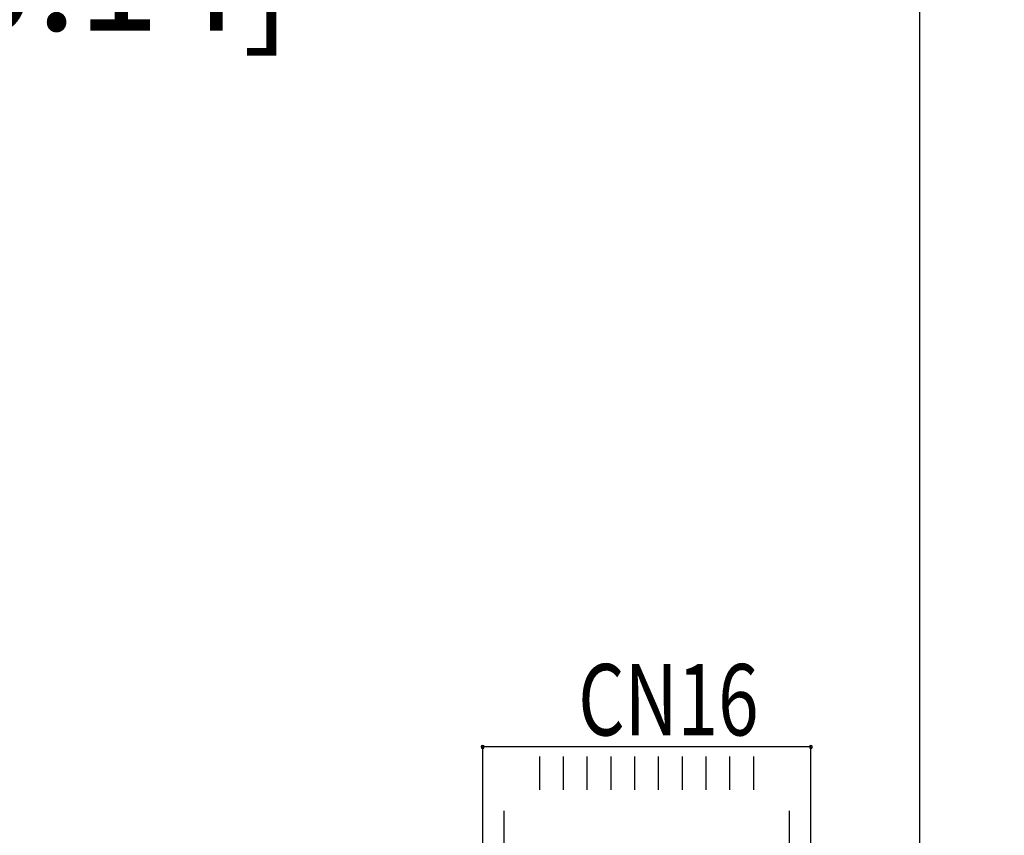
# Model space of a CAD drawing. Extents: x -4163 to -3346, y 13290 to 13868.
# Drawn here: x -3876 to -3835, y 13535 to 13569 of the extents above; entities that cross this region are included whole.
import ezdxf

# ---------------------------------------------------------------- set-up
doc = ezdxf.new("R2010")
doc.units = 0
doc.header["$MEASUREMENT"] = 0
doc.layers.get('0').update_dxf_attribs({"linetype": 'CONTINUOUS'})
doc.layers.get('Defpoints').update_dxf_attribs({"linetype": 'CONTINUOUS'})
doc.layers.add('PART_NAME_01', color=255, linetype='CONTINUOUS')
doc.layers.add('PART_TOP_2DLINE_01', color=255, linetype='CONTINUOUS')
doc.styles.add('W5', font='simplex', dxfattribs={"width": 0.75})
doc.dimstyles.new('Copy of STANDARD', dxfattribs={"dimscale": 25.4, "dimtxt": 0.18, "dimasz": 0.18, "dimexe": 0.18, "dimexo": 0.0625, "dimgap": 0.09, "dimtad": 0, "dimtih": 1, "dimtoh": 1, "dimzin": 0, "dimdsep": 46, "dimtxsty": 'Standard', "dimcen": 0.09, "dimadec": 0, "dimazin": 0, "dimtfac": 1, "dimtofl": 0, "dimtmove": 0, "dimatfit": 3, "dimfxl": 1, "dimtolj": 1, "dimtzin": 0, "dimarcsym": 0})

# ---------------------------------------------------------------- blocks, each defined once
blk = doc.blocks.new('*D1249')
at = {"color": 0, "linetype": 'ByBlock', "lineweight": -2}
for p, q in [((-3838.47, 13597.513), (-3838.47, 13473.459)), ((-3925.174, 13519.309), (-3925.174, 13473.459)), ((-3920.602, 13478.031), (-3909.205, 13478.031)), ((-3843.042, 13478.031), (-3861.199, 13478.031))]:
    blk.add_line(p, q, dxfattribs=at)
at = {"color": 0, "linetype": 'ByBlock'}
for points in [[(-3920.602, 13478.793), (-3920.602, 13477.269), (-3925.174, 13478.031)], [(-3843.042, 13478.793), (-3843.042, 13477.269), (-3838.47, 13478.031)]]:
    blk.add_solid(points, dxfattribs=at)
at = {"layer": 'Defpoints', "color": 0, "linetype": 'ByBlock'}
for p in [(-3838.47, 13599.101), (-3925.174, 13520.897), (-3838.47, 13478.031)]:
    blk.add_point(p, dxfattribs=at)
at = {"color": 0, "linetype": 'ByBlock', "insert": (-3885.202, 13478.031), "char_height": 4.572, "attachment_point": 5}
blk.add_mtext('\\A1;86.70 [3.42]', dxfattribs=at)
blk = doc.blocks.new('*D1250')
at = {"color": 0, "linetype": 'ByBlock', "lineweight": -2}
for p, q in [((-3813.37, 13559.313), (-3813.37, 13457.391)), ((-3925.174, 13519.309), (-3925.174, 13457.391)), ((-3920.602, 13461.963), (-3898.421, 13461.963)), ((-3817.942, 13461.963), (-3851.939, 13461.963))]:
    blk.add_line(p, q, dxfattribs=at)
at = {"color": 0, "linetype": 'ByBlock'}
for points in [[(-3920.602, 13462.725), (-3920.602, 13461.201), (-3925.174, 13461.963)], [(-3817.942, 13462.725), (-3817.942, 13461.201), (-3813.37, 13461.963)]]:
    blk.add_solid(points, dxfattribs=at)
at = {"layer": 'Defpoints', "color": 0, "linetype": 'ByBlock'}
for p in [(-3813.37, 13560.901), (-3925.174, 13520.897), (-3813.37, 13461.963)]:
    blk.add_point(p, dxfattribs=at)
at = {"color": 0, "linetype": 'ByBlock', "insert": (-3875.18, 13461.963), "char_height": 4.572, "attachment_point": 5}
blk.add_mtext('\\A1;111.80 [4.41]', dxfattribs=at)
blk = doc.blocks.new('*D1255')
at = {"color": 0, "linetype": 'ByBlock', "lineweight": -2}
for p, q in [((-3838.47, 13596.815), (-3838.47, 13601.387)), ((-3840.756, 13599.101), (-3836.184, 13599.101)), ((-3856.295, 13571.268), (-3841.88, 13593.777)), ((-3860.867, 13571.268), (-3856.295, 13571.268))]:
    blk.add_line(p, q, dxfattribs=at)
at = {"color": 0, "linetype": 'ByBlock'}
blk.add_solid([(-3842.521, 13594.188), (-3841.238, 13593.366), (-3839.414, 13597.627)], dxfattribs=at)
at = {"layer": 'Defpoints', "color": 0, "linetype": 'ByBlock'}
for p in [(-3837.526, 13600.575), (-3839.414, 13597.627)]:
    blk.add_point(p, dxfattribs=at)
at = {"color": 0, "linetype": 'ByBlock', "insert": (-3886.013, 13571.268), "char_height": 4.572, "attachment_point": 5}
blk.add_mtext('\\A1;∅3.50 [∅0.14]', dxfattribs=at)

msp = doc.modelspace()

# ---------------------------------------------------------------- linework, layer by layer
at = {"color": 0, "linetype": 'ByBlock'}
for p, q in [((-3854.435, 13537.047), (-3854.435, 13538.444)), ((-3853.435, 13537.047), (-3853.435, 13538.444)), ((-3852.435, 13537.047), (-3852.435, 13538.444)), ((-3851.435, 13537.047), (-3851.435, 13538.444)), ((-3850.435, 13537.047), (-3850.435, 13538.444)), ((-3849.435, 13537.047), (-3849.435, 13538.444)), ((-3848.435, 13537.047), (-3848.435, 13538.444)), ((-3847.435, 13537.047), (-3847.435, 13538.444)), ((-3846.435, 13537.047), (-3846.435, 13538.444)), ((-3845.435, 13537.047), (-3845.435, 13538.444)), ((-3854.435, 13537.746), (-3854.435, 13537.746)), ((-3854.435, 13537.746), (-3854.435, 13537.746)), ((-3854.435, 13537.746), (-3854.435, 13537.746)), ((-3854.435, 13537.746), (-3854.435, 13537.746)), ((-3854.435, 13537.746), (-3854.435, 13537.746)), ((-3854.435, 13537.746), (-3854.435, 13537.746)), ((-3854.435, 13537.746), (-3854.435, 13537.746)), ((-3854.435, 13537.746), (-3854.435, 13537.746)), ((-3854.435, 13537.746), (-3854.435, 13537.746)), ((-3854.435, 13537.746), (-3854.435, 13537.746)), ((-3854.435, 13537.746), (-3854.435, 13537.746)), ((-3854.435, 13537.746), (-3854.435, 13537.746)), ((-3854.435, 13537.746), (-3854.435, 13537.746)), ((-3854.435, 13537.746), (-3854.435, 13537.746)), ((-3854.435, 13537.746), (-3854.435, 13537.746)), ((-3854.435, 13537.746), (-3854.435, 13537.746)), ((-3853.435, 13537.746), (-3853.435, 13537.746)), ((-3853.435, 13537.746), (-3853.435, 13537.746)), ((-3853.435, 13537.746), (-3853.435, 13537.746)), ((-3853.435, 13537.746), (-3853.435, 13537.746)), ((-3853.435, 13537.746), (-3853.435, 13537.746)), ((-3853.435, 13537.746), (-3853.435, 13537.746)), ((-3853.435, 13537.746), (-3853.435, 13537.746)), ((-3853.435, 13537.746), (-3853.435, 13537.746)), ((-3853.435, 13537.746), (-3853.435, 13537.746)), ((-3853.435, 13537.746), (-3853.435, 13537.746)), ((-3853.435, 13537.746), (-3853.435, 13537.746)), ((-3853.435, 13537.746), (-3853.435, 13537.746)), ((-3853.435, 13537.746), (-3853.435, 13537.746)), ((-3853.435, 13537.746), (-3853.435, 13537.746)), ((-3853.435, 13537.746), (-3853.435, 13537.746)), ((-3853.435, 13537.746), (-3853.435, 13537.746)), ((-3852.435, 13537.746), (-3852.435, 13537.746)), ((-3852.435, 13537.746), (-3852.435, 13537.746)), ((-3852.435, 13537.746), (-3852.435, 13537.746)), ((-3852.435, 13537.746), (-3852.435, 13537.746)), ((-3852.435, 13537.746), (-3852.435, 13537.746)), ((-3852.435, 13537.746), (-3852.435, 13537.746)), ((-3852.435, 13537.746), (-3852.435, 13537.746)), ((-3852.435, 13537.746), (-3852.435, 13537.746)), ((-3852.435, 13537.746), (-3852.435, 13537.746)), ((-3852.435, 13537.746), (-3852.435, 13537.746)), ((-3852.435, 13537.746), (-3852.435, 13537.746)), ((-3852.435, 13537.746), (-3852.435, 13537.746)), ((-3852.435, 13537.746), (-3852.435, 13537.746)), ((-3852.435, 13537.746), (-3852.435, 13537.746)), ((-3852.435, 13537.746), (-3852.435, 13537.746)), ((-3852.435, 13537.746), (-3852.435, 13537.746)), ((-3851.435, 13537.746), (-3851.435, 13537.746)), ((-3851.435, 13537.746), (-3851.435, 13537.746)), ((-3851.435, 13537.746), (-3851.435, 13537.746)), ((-3851.435, 13537.746), (-3851.435, 13537.746)), ((-3851.435, 13537.746), (-3851.435, 13537.746)), ((-3851.435, 13537.746), (-3851.435, 13537.746)), ((-3851.435, 13537.746), (-3851.435, 13537.746)), ((-3851.435, 13537.746), (-3851.435, 13537.746)), ((-3851.435, 13537.746), (-3851.435, 13537.746)), ((-3851.435, 13537.746), (-3851.435, 13537.746)), ((-3851.435, 13537.746), (-3851.435, 13537.746)), ((-3851.435, 13537.746), (-3851.435, 13537.746)), ((-3851.435, 13537.746), (-3851.435, 13537.746)), ((-3851.435, 13537.746), (-3851.435, 13537.746)), ((-3851.435, 13537.746), (-3851.435, 13537.746)), ((-3851.435, 13537.746), (-3851.435, 13537.746)), ((-3850.435, 13537.746), (-3850.435, 13537.746)), ((-3850.435, 13537.746), (-3850.435, 13537.746)), ((-3850.435, 13537.746), (-3850.435, 13537.746)), ((-3850.435, 13537.746), (-3850.435, 13537.746)), ((-3850.435, 13537.746), (-3850.435, 13537.746)), ((-3850.435, 13537.746), (-3850.435, 13537.746)), ((-3850.435, 13537.746), (-3850.435, 13537.746)), ((-3850.435, 13537.746), (-3850.435, 13537.746)), ((-3850.435, 13537.746), (-3850.435, 13537.746)), ((-3850.435, 13537.746), (-3850.435, 13537.746)), ((-3850.435, 13537.746), (-3850.435, 13537.746)), ((-3850.435, 13537.746), (-3850.435, 13537.746)), ((-3850.435, 13537.746), (-3850.435, 13537.746)), ((-3850.435, 13537.746), (-3850.435, 13537.746)), ((-3850.435, 13537.746), (-3850.435, 13537.746)), ((-3850.435, 13537.746), (-3850.435, 13537.746)), ((-3849.435, 13537.746), (-3849.435, 13537.746)), ((-3849.435, 13537.746), (-3849.435, 13537.746)), ((-3849.435, 13537.746), (-3849.435, 13537.746)), ((-3849.435, 13537.746), (-3849.435, 13537.746)), ((-3849.435, 13537.746), (-3849.435, 13537.746)), ((-3849.435, 13537.746), (-3849.435, 13537.746)), ((-3849.435, 13537.746), (-3849.435, 13537.746)), ((-3849.435, 13537.746), (-3849.435, 13537.746)), ((-3849.435, 13537.746), (-3849.435, 13537.746)), ((-3849.435, 13537.746), (-3849.435, 13537.746)), ((-3849.435, 13537.746), (-3849.435, 13537.746)), ((-3849.435, 13537.746), (-3849.435, 13537.746)), ((-3849.435, 13537.746), (-3849.435, 13537.746)), ((-3849.435, 13537.746), (-3849.435, 13537.746)), ((-3849.435, 13537.746), (-3849.435, 13537.746)), ((-3849.435, 13537.746), (-3849.435, 13537.746)), ((-3848.435, 13537.746), (-3848.435, 13537.746)), ((-3848.435, 13537.746), (-3848.435, 13537.746)), ((-3848.435, 13537.746), (-3848.435, 13537.746)), ((-3848.435, 13537.746), (-3848.435, 13537.746)), ((-3848.435, 13537.746), (-3848.435, 13537.746)), ((-3848.435, 13537.746), (-3848.435, 13537.746)), ((-3848.435, 13537.746), (-3848.435, 13537.746)), ((-3848.435, 13537.746), (-3848.435, 13537.746)), ((-3848.435, 13537.746), (-3848.435, 13537.746)), ((-3848.435, 13537.746), (-3848.435, 13537.746)), ((-3848.435, 13537.746), (-3848.435, 13537.746)), ((-3848.435, 13537.746), (-3848.435, 13537.746)), ((-3848.435, 13537.746), (-3848.435, 13537.746)), ((-3848.435, 13537.746), (-3848.435, 13537.746)), ((-3848.435, 13537.746), (-3848.435, 13537.746)), ((-3848.435, 13537.746), (-3848.435, 13537.746)), ((-3847.435, 13537.746), (-3847.435, 13537.746)), ((-3847.435, 13537.746), (-3847.435, 13537.746)), ((-3847.435, 13537.746), (-3847.435, 13537.746)), ((-3847.435, 13537.746), (-3847.435, 13537.746)), ((-3847.435, 13537.746), (-3847.435, 13537.746)), ((-3847.435, 13537.746), (-3847.435, 13537.746)), ((-3847.435, 13537.746), (-3847.435, 13537.746)), ((-3847.435, 13537.746), (-3847.435, 13537.746)), ((-3847.435, 13537.746), (-3847.435, 13537.746)), ((-3847.435, 13537.746), (-3847.435, 13537.746)), ((-3847.435, 13537.746), (-3847.435, 13537.746)), ((-3847.435, 13537.746), (-3847.435, 13537.746)), ((-3847.435, 13537.746), (-3847.435, 13537.746)), ((-3847.435, 13537.746), (-3847.435, 13537.746)), ((-3847.435, 13537.746), (-3847.435, 13537.746)), ((-3847.435, 13537.746), (-3847.435, 13537.746)), ((-3846.435, 13537.746), (-3846.435, 13537.746)), ((-3846.435, 13537.746), (-3846.435, 13537.746)), ((-3846.435, 13537.746), (-3846.435, 13537.746)), ((-3846.435, 13537.746), (-3846.435, 13537.746)), ((-3846.435, 13537.746), (-3846.435, 13537.746)), ((-3846.435, 13537.746), (-3846.435, 13537.746)), ((-3846.435, 13537.746), (-3846.435, 13537.746)), ((-3846.435, 13537.746), (-3846.435, 13537.746)), ((-3846.435, 13537.746), (-3846.435, 13537.746)), ((-3846.435, 13537.746), (-3846.435, 13537.746)), ((-3846.435, 13537.746), (-3846.435, 13537.746)), ((-3846.435, 13537.746), (-3846.435, 13537.746)), ((-3846.435, 13537.746), (-3846.435, 13537.746)), ((-3846.435, 13537.746), (-3846.435, 13537.746)), ((-3846.435, 13537.746), (-3846.435, 13537.746)), ((-3846.435, 13537.746), (-3846.435, 13537.746)), ((-3845.435, 13537.746), (-3845.435, 13537.746)), ((-3845.435, 13537.746), (-3845.435, 13537.746)), ((-3845.435, 13537.746), (-3845.435, 13537.746)), ((-3845.435, 13537.746), (-3845.435, 13537.746)), ((-3845.435, 13537.746), (-3845.435, 13537.746)), ((-3845.435, 13537.746), (-3845.435, 13537.746)), ((-3845.435, 13537.746), (-3845.435, 13537.746)), ((-3845.435, 13537.746), (-3845.435, 13537.746)), ((-3845.435, 13537.746), (-3845.435, 13537.746)), ((-3845.435, 13537.746), (-3845.435, 13537.746)), ((-3845.435, 13537.746), (-3845.435, 13537.746)), ((-3845.435, 13537.746), (-3845.435, 13537.746)), ((-3845.435, 13537.746), (-3845.435, 13537.746)), ((-3845.435, 13537.746), (-3845.435, 13537.746)), ((-3845.435, 13537.746), (-3845.435, 13537.746)), ((-3845.435, 13537.746), (-3845.435, 13537.746)), ((-3855.935, 13534.332), (-3855.935, 13536.16)), ((-3843.935, 13534.332), (-3843.935, 13536.16)), ((-3855.935, 13535.246), (-3855.935, 13535.246)), ((-3855.935, 13535.246), (-3855.935, 13535.246)), ((-3855.935, 13535.246), (-3855.935, 13535.246)), ((-3855.935, 13535.246), (-3855.935, 13535.246)), ((-3855.935, 13535.246), (-3855.935, 13535.246)), ((-3855.935, 13535.246), (-3855.935, 13535.246)), ((-3855.935, 13535.246), (-3855.935, 13535.246)), ((-3855.935, 13535.246), (-3855.935, 13535.246)), ((-3855.935, 13535.246), (-3855.935, 13535.246)), ((-3855.935, 13535.246), (-3855.935, 13535.246)), ((-3855.935, 13535.246), (-3855.935, 13535.246)), ((-3855.935, 13535.246), (-3855.935, 13535.246)), ((-3855.935, 13535.246), (-3855.935, 13535.246)), ((-3855.935, 13535.246), (-3855.935, 13535.246)), ((-3855.935, 13535.246), (-3855.935, 13535.246)), ((-3855.935, 13535.246), (-3855.935, 13535.246)), ((-3843.935, 13535.246), (-3843.935, 13535.246)), ((-3843.935, 13535.246), (-3843.935, 13535.246)), ((-3843.935, 13535.246), (-3843.935, 13535.246)), ((-3843.935, 13535.246), (-3843.935, 13535.246)), ((-3843.935, 13535.246), (-3843.935, 13535.246)), ((-3843.935, 13535.246), (-3843.935, 13535.246)), ((-3843.935, 13535.246), (-3843.935, 13535.246)), ((-3843.935, 13535.246), (-3843.935, 13535.246)), ((-3843.935, 13535.246), (-3843.935, 13535.246)), ((-3843.935, 13535.246), (-3843.935, 13535.246)), ((-3843.935, 13535.246), (-3843.935, 13535.246)), ((-3843.935, 13535.246), (-3843.935, 13535.246)), ((-3843.935, 13535.246), (-3843.935, 13535.246)), ((-3843.935, 13535.246), (-3843.935, 13535.246)), ((-3843.935, 13535.246), (-3843.935, 13535.246)), ((-3843.935, 13535.246), (-3843.935, 13535.246))]:
    msp.add_line(p, q, dxfattribs=at)
for centre, start, end in [((-3856.835, 13538.846), 0, 180), ((-3856.835, 13538.846), 180, 0), ((-3843.035, 13538.846), 0, 180), ((-3843.035, 13538.846), 180, 0)]:
    msp.add_arc(centre, 0.0635, start, end, dxfattribs=at)
at = {"layer": 'PART_TOP_2DLINE_01', "color": 0, "linetype": 'ByBlock'}
for p, q in [((-3856.835, 13538.846), (-3856.835, 13530.846)), ((-3843.035, 13538.846), (-3856.835, 13538.846)), ((-3843.035, 13530.846), (-3843.035, 13538.846))]:
    msp.add_line(p, q, dxfattribs=at)

# ---------------------------------------------------------------- texts
at = {"layer": 'PART_NAME_01', "color": 0, "linetype": 'ByBlock', "lineweight": 25, "style": 'W5', "width": 0.75}
msp.add_text('CN16', height=3, dxfattribs=at).set_placement((-3852.817, 13539.332))

# ---------------------------------------------------------------- dimensions: what is measured, and where the dimension line sits
at = {"color": 0, "linetype": 'ByBlock'}
dim = msp.add_diameter_dim_2p(p1=(-3837.526, 13600.575), p2=(-3839.414, 13597.627), dimstyle='Copy of STANDARD', dxfattribs=at)
dim.commit()
dim.dimension.update_dxf_attribs({"geometry": '*D1255', "text_midpoint": (-3886.013, 13571.268), "dimtype": 163})
for base, p2, picture, middle in [((-3838.47, 13478.031), (-3838.47, 13599.101), '*D1249', (-3885.202, 13478.031)), ((-3813.37, 13461.963), (-3813.37, 13560.901), '*D1250', (-3875.18, 13461.963))]:
    dim = msp.add_linear_dim(base=base, p1=(-3925.174, 13520.897), p2=p2, dimstyle='Copy of STANDARD', dxfattribs=at)
    dim.commit()
    dim.dimension.update_dxf_attribs({"geometry": picture, "text_midpoint": middle, "dimtype": 160})

doc.saveas('drawing.dxf')
